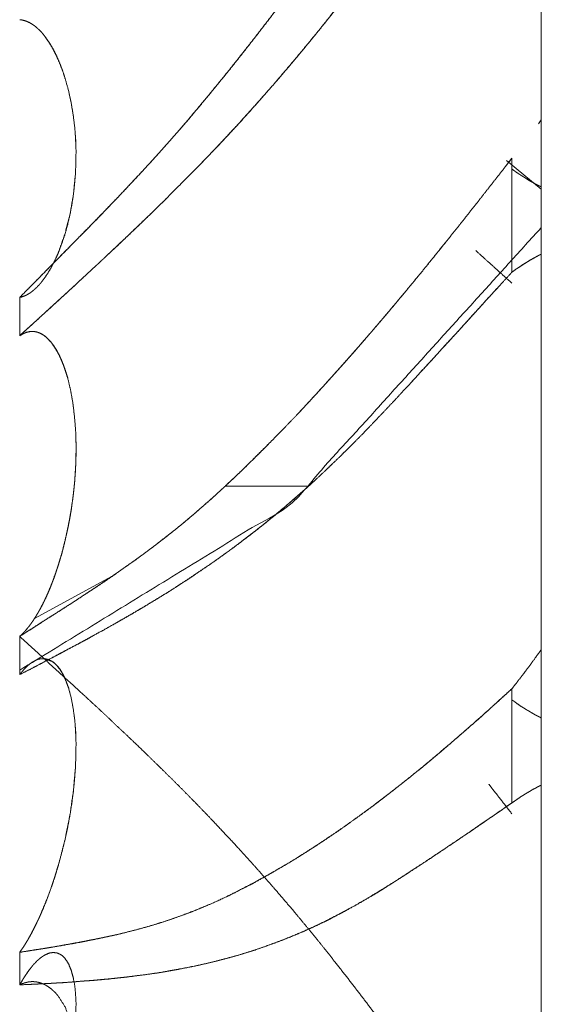
# Model space of a CAD drawing. Units: millimetres. Extents: x 1818 to 9305, y 229 to 6254.
# Drawn here: x 1858 to 1859, y 4016 to 4018 of the extents above; entities that cross this region are included whole.
import ezdxf

# ---------------------------------------------------------------- set-up
doc = ezdxf.new("R2010")
doc.units = ezdxf.units.MM
doc.layers.add('Trimetric', color=7, linetype='Continuous')

msp = doc.modelspace()

# ---------------------------------------------------------------- linework, layer by layer
at = {"layer": 'Trimetric', "color": 41, "linetype": 'Continuous', "lineweight": 18}
msp.add_line((1858.8749, 2197.2209), (1858.8749, 4186.6611), dxfattribs=at)
at = {"layer": 'Trimetric', "color": 122, "linetype": 'Continuous', "lineweight": 18}
for p, q in [((1858.8701, 4017.5366), (1858.8749, 4017.5432)), ((1858.8124, 4017.4622), (1858.8241, 4017.477)), ((1858.8146, 4017.4729), (1858.8749, 4017.4236)), ((1858.3289, 4016.9109), (1858.4695, 4016.9109)), ((1858.4695, 4016.9109), (1858.3289, 4016.9109)), ((1857.999, 4016.6824), (1858.1395, 4016.7588))]:
    msp.add_line(p, q, dxfattribs=at)
for points, knots in [([(1857.9735, 4017.2367), (1857.9861, 4017.2492), (1857.9985, 4017.2618), (1858.0119, 4017.2757), (1858.0254, 4017.2893), (1858.0398, 4017.3038), (1858.0544, 4017.3184), (1858.0698, 4017.3342), (1858.0853, 4017.3498), (1858.1042, 4017.369), (1858.1228, 4017.3885), (1858.1414, 4017.4077), (1858.1693, 4017.4374), (1858.1971, 4017.4672), (1858.2156, 4017.4877), (1858.2341, 4017.5085), (1858.2525, 4017.5294), (1858.2707, 4017.5505), (1858.3064, 4017.5935), (1858.3279, 4017.6197), (1858.3492, 4017.6465), (1858.381, 4017.6868), (1858.4126, 4017.7278), (1858.4519, 4017.7797), (1858.4909, 4017.8323), (1858.5257, 4017.8796), (1858.5601, 4017.9272), (1858.5902, 4017.9696), (1858.6201, 4018.0119), (1858.6674, 4018.0794), (1858.7114, 4018.1429), (1858.7319, 4018.1726), (1858.7522, 4018.2021), (1858.7711, 4018.2295), (1858.7898, 4018.257), (1858.807, 4018.2818), (1858.8241, 4018.3069)], [0, 0, 0.012973, 0.025862, 0.039947, 0.053945, 0.068882, 0.083904, 0.100037, 0.116083, 0.135715, 0.155436, 0.174899, 0.204702, 0.234422, 0.254591, 0.27494, 0.295209, 0.31558, 0.356381, 0.381078, 0.406075, 0.443552, 0.481336, 0.528895, 0.576695, 0.619524, 0.662405, 0.700319, 0.738163, 0.798306, 0.854691, 0.881075, 0.907191, 0.931498, 0.955737, 0.977769, 1, 1]), ([(1858.8241, 4018.3069), (1858.8114, 4018.2884), (1858.7987, 4018.2702), (1858.7861, 4018.2517), (1858.7606, 4018.2146), (1858.7479, 4018.1958), (1858.735, 4018.1773), (1858.7223, 4018.1588), (1858.7104, 4018.1412), (1858.6983, 4018.124), (1858.6859, 4018.1058), (1858.6733, 4018.088), (1858.6603, 4018.0691), (1858.6472, 4018.0506), (1858.6336, 4018.0311), (1858.6201, 4018.0119), (1858.5847, 4017.9616), (1858.5675, 4017.9378), (1858.5503, 4017.9137), (1858.5338, 4017.8909), (1858.5171, 4017.868), (1858.4933, 4017.8353), (1858.4694, 4017.8032), (1858.441, 4017.7652), (1858.4126, 4017.7278), (1858.4021, 4017.7139), (1858.381, 4017.6868), (1858.3704, 4017.6732), (1858.3535, 4017.6517), (1858.3365, 4017.6302), (1858.3214, 4017.6117), (1858.3064, 4017.5935), (1858.2783, 4017.5598), (1858.25, 4017.5264), (1858.2235, 4017.4966), (1858.1971, 4017.4672), (1858.1766, 4017.445), (1858.1561, 4017.4232), (1858.1346, 4017.4007), (1858.1129, 4017.3782), (1858.0906, 4017.3554), (1858.0681, 4017.3326), (1858.0448, 4017.3088), (1857.9975, 4017.2608), (1857.9735, 4017.2367)], [0, 0, 0.016406, 0.032613, 0.048951, 0.081762, 0.098367, 0.114842, 0.131248, 0.146715, 0.162052, 0.178122, 0.194063, 0.210804, 0.227348, 0.244692, 0.261839, 0.306714, 0.328155, 0.349792, 0.370363, 0.391005, 0.420556, 0.449719, 0.484386, 0.518667, 0.531341, 0.556452, 0.569008, 0.588953, 0.608973, 0.626392, 0.643624, 0.675677, 0.707623, 0.736693, 0.765583, 0.78762, 0.809481, 0.83219, 0.854983, 0.878285, 0.901672, 0.925999, 0.975163, 1, 1]), ([(1857.9735, 4017.1705), (1858.0099, 4017.2036), (1858.0653, 4017.2542), (1858.0841, 4017.2717), (1858.099, 4017.2856), (1858.1141, 4017.2995), (1858.1425, 4017.326), (1858.1559, 4017.3389), (1858.1695, 4017.3518), (1858.1949, 4017.3762), (1858.2214, 4017.402), (1858.2477, 4017.4282), (1858.2765, 4017.4573), (1858.3051, 4017.4867), (1858.3282, 4017.5112), (1858.3514, 4017.5363), (1858.3821, 4017.5704), (1858.4129, 4017.6051), (1858.4473, 4017.6455), (1858.4618, 4017.6627), (1858.4762, 4017.6802), (1858.4997, 4017.7093), (1858.5088, 4017.7205), (1858.5177, 4017.7321), (1858.5354, 4017.7546), (1858.5531, 4017.7774), (1858.5701, 4017.7996), (1858.587, 4017.8221), (1858.6036, 4017.8439), (1858.6452, 4017.8998), (1858.6705, 4017.9339), (1858.696, 4017.9686), (1858.7215, 4018.003), (1858.7454, 4018.0351), (1858.7694, 4018.0675), (1858.7967, 4018.1038), (1858.8241, 4018.1406)], [0, 0, 0.038004, 0.095998, 0.115896, 0.131632, 0.147461, 0.177488, 0.191861, 0.206327, 0.233628, 0.262191, 0.290843, 0.322477, 0.354205, 0.380245, 0.406659, 0.442135, 0.477992, 0.518975, 0.536388, 0.553917, 0.582822, 0.594001, 0.605302, 0.62742, 0.649741, 0.671344, 0.693073, 0.714241, 0.76813, 0.800929, 0.834215, 0.867296, 0.898254, 0.929417, 0.964568, 1, 1]), ([(1858.8241, 4018.1406), (1858.8116, 4018.1237), (1858.799, 4018.1072), (1858.7863, 4018.09), (1858.7735, 4018.0731), (1858.7606, 4018.0556), (1858.7476, 4018.038), (1858.7211, 4018.0023), (1858.6867, 4017.956), (1858.6699, 4017.9332), (1858.653, 4017.9107), (1858.6366, 4017.8882), (1858.6201, 4017.8661), (1858.6098, 4017.8522), (1858.5897, 4017.825), (1858.5794, 4017.8115), (1858.5692, 4017.7983), (1858.5589, 4017.7847), (1858.5384, 4017.7582), (1858.5281, 4017.745), (1858.5177, 4017.7321), (1858.5007, 4017.7103), (1858.4835, 4017.6891), (1858.4484, 4017.6468), (1858.4307, 4017.6259), (1858.4129, 4017.6051), (1858.3755, 4017.5628), (1858.3577, 4017.5429), (1858.3396, 4017.5234), (1858.3223, 4017.5049), (1858.3051, 4017.4867), (1858.2865, 4017.4675), (1858.2682, 4017.4487), (1858.2498, 4017.4302), (1858.2315, 4017.412), (1858.2133, 4017.3941), (1858.1949, 4017.3762), (1858.1741, 4017.3561), (1858.1531, 4017.3362), (1858.1347, 4017.3187), (1858.1162, 4017.3015), (1858.0841, 4017.2717), (1858.055, 4017.2449), (1858.0261, 4017.2185), (1857.9998, 4017.1943), (1857.9735, 4017.1705)], [0, 0, 0.016259, 0.032313, 0.048853, 0.065189, 0.08201, 0.098908, 0.133266, 0.17785, 0.199785, 0.221514, 0.243015, 0.264387, 0.277731, 0.303858, 0.316998, 0.329935, 0.343074, 0.368948, 0.381885, 0.394701, 0.416102, 0.437182, 0.479667, 0.500796, 0.522008, 0.565656, 0.586292, 0.606825, 0.626448, 0.645797, 0.666407, 0.686745, 0.7069, 0.726875, 0.746579, 0.766375, 0.788792, 0.811125, 0.830744, 0.850279, 0.884106, 0.914681, 0.944989, 0.972581, 1, 1]), ([(1858.0365, 4017.3051), (1858.0408, 4017.3151), (1858.0464, 4017.3299), (1858.0516, 4017.3452), (1858.0562, 4017.3617), (1858.0602, 4017.3786), (1858.0636, 4017.3958), (1858.0664, 4017.4139), (1858.0684, 4017.4321), (1858.0699, 4017.4507), (1858.0707, 4017.4702), (1858.0709, 4017.4903), (1858.0703, 4017.5095), (1858.0688, 4017.5294), (1858.0661, 4017.5512), (1858.0625, 4017.573), (1858.0582, 4017.5929), (1858.0526, 4017.613), (1858.0479, 4017.6276), (1858.0425, 4017.6418), (1858.0368, 4017.6547), (1858.0306, 4017.6666), (1858.0241, 4017.6775), (1858.0172, 4017.6871), (1858.0145, 4017.6908), (1858.0117, 4017.6941), (1858.0089, 4017.6971), (1858.0061, 4017.6997), (1858.0048, 4017.701), (1858.0018, 4017.7037), (1857.9991, 4017.7057), (1857.9977, 4017.7066), (1857.9963, 4017.7076), (1857.9948, 4017.7086), (1857.9922, 4017.7103), (1857.9897, 4017.7116), (1857.9869, 4017.7129), (1857.9844, 4017.7139), (1857.9816, 4017.7149), (1857.979, 4017.7152), (1857.9763, 4017.7159), (1857.9735, 4017.7162)], [0, 0, 0.02398, 0.059262, 0.094864, 0.132947, 0.171374, 0.210283, 0.251101, 0.29168, 0.332885, 0.376197, 0.420939, 0.463504, 0.507634, 0.556396, 0.605471, 0.650498, 0.696943, 0.730809, 0.764589, 0.795793, 0.825649, 0.853762, 0.880023, 0.889999, 0.899625, 0.908705, 0.917266, 0.921415, 0.930247, 0.937581, 0.941548, 0.945215, 0.949182, 0.956101, 0.962336, 0.969226, 0.97515, 0.981761, 0.987675, 0.993723, 1, 1]), ([(1857.9735, 4017.2367), (1857.9768, 4017.2373), (1857.9785, 4017.238), (1857.98, 4017.2387), (1857.9815, 4017.239), (1857.9844, 4017.2403), (1857.9858, 4017.241), (1857.9872, 4017.242), (1857.9886, 4017.2426), (1857.9897, 4017.2433), (1857.991, 4017.2443), (1857.9922, 4017.2449), (1857.9935, 4017.2459), (1857.9945, 4017.2466), (1857.9968, 4017.2486), (1857.9978, 4017.2492), (1857.9998, 4017.2512), (1858.0008, 4017.2519), (1858.0016, 4017.2529), (1858.0025, 4017.2535), (1858.0033, 4017.2545), (1858.0041, 4017.2552), (1858.0049, 4017.2562), (1858.0056, 4017.2569), (1858.0064, 4017.2575), (1858.0071, 4017.2582), (1858.0076, 4017.2592), (1858.0082, 4017.2598), (1858.0087, 4017.2605), (1858.0099, 4017.2615), (1858.0107, 4017.2625), (1858.0114, 4017.2635), (1858.012, 4017.2641), (1858.0206, 4017.276), (1858.0282, 4017.2886), (1858.0349, 4017.3018), (1858.0408, 4017.3151), (1858.0519, 4017.3468), (1858.0607, 4017.3812), (1858.0664, 4017.4149), (1858.0699, 4017.4507), (1858.0707, 4017.4702), (1858.0709, 4017.4903), (1858.0701, 4017.5095), (1858.0688, 4017.5294), (1858.0661, 4017.5505), (1858.0626, 4017.572), (1858.0582, 4017.5925), (1858.0526, 4017.613), (1858.0483, 4017.6266), (1858.0433, 4017.6395), (1858.0377, 4017.6524), (1858.0316, 4017.665), (1858.0246, 4017.6765), (1858.0172, 4017.6871), (1858.0155, 4017.6894), (1858.0139, 4017.6914), (1858.012, 4017.6937), (1858.0081, 4017.6977), (1858.0061, 4017.6997), (1858.0038, 4017.7017), (1858.0016, 4017.7037), (1857.9991, 4017.7057), (1857.9942, 4017.709), (1857.9915, 4017.7106), (1857.9859, 4017.7133), (1857.98, 4017.7152), (1857.9768, 4017.7159), (1857.9735, 4017.7162)], [0, 0, 0.006165, 0.00942, 0.012397, 0.015184, 0.021138, 0.023841, 0.027111, 0.029814, 0.032251, 0.035274, 0.037711, 0.040733, 0.042913, 0.048486, 0.050666, 0.055795, 0.057975, 0.060336, 0.062271, 0.064632, 0.066567, 0.068928, 0.070638, 0.072573, 0.074283, 0.076311, 0.07802, 0.079532, 0.082318, 0.084679, 0.086859, 0.088569, 0.115414, 0.142265, 0.1693, 0.195817, 0.257282, 0.322161, 0.384723, 0.450319, 0.486018, 0.522895, 0.557989, 0.594341, 0.633331, 0.673134, 0.711493, 0.750356, 0.776358, 0.801618, 0.827336, 0.852886, 0.87756, 0.901208, 0.906408, 0.91113, 0.916511, 0.92677, 0.9319, 0.937473, 0.942821, 0.948627, 0.959525, 0.965228, 0.976586, 0.988056, 0.993925, 1, 1]), ([(1858.8241, 4017.4771), (1858.8139, 4017.4639), (1858.8038, 4017.451), (1858.7936, 4017.4381), (1858.7835, 4017.4252), (1858.7732, 4017.412), (1858.7631, 4017.3991), (1858.7478, 4017.3799), (1858.7325, 4017.3604), (1858.7021, 4017.3227), (1858.6709, 4017.284), (1858.6394, 4017.2459), (1858.6095, 4017.2102), (1858.5796, 4017.1752), (1858.5587, 4017.151), (1858.5379, 4017.1275), (1858.5172, 4017.1044), (1858.4964, 4017.0812), (1858.4554, 4017.0369), (1858.4417, 4017.0227), (1858.4281, 4017.0085), (1858.4102, 4016.9903), (1858.3788, 4016.9589), (1858.3653, 4016.9456), (1858.3441, 4016.9251), (1858.3365, 4016.9182), (1858.3289, 4016.9109)], [0, 0, 0.022226, 0.04397, 0.06585, 0.087594, 0.109819, 0.131563, 0.164212, 0.197068, 0.261406, 0.327458, 0.392968, 0.454852, 0.516064, 0.558413, 0.600101, 0.641315, 0.682675, 0.762857, 0.789103, 0.815197, 0.849048, 0.908053, 0.933209, 0.972343, 0.986022, 1, 1]), ([(1858.8241, 4017.4583), (1858.828, 4017.4556), (1858.8319, 4017.4526), (1858.8357, 4017.4503), (1858.8395, 4017.4477), (1858.8432, 4017.4454), (1858.847, 4017.4431), (1858.8542, 4017.4384), (1858.8577, 4017.4364), (1858.8614, 4017.4345), (1858.8647, 4017.4325), (1858.8681, 4017.4308), (1858.8714, 4017.4292), (1858.8749, 4017.4275)], [0, 0, 0.077921, 0.161354, 0.236238, 0.314159, 0.386682, 0.461566, 0.606611, 0.673877, 0.743572, 0.808438, 0.873125, 0.935313, 1, 1]), ([(1858.8749, 4017.3574), (1858.4412, 4016.8795), (1857.9735, 4016.5931)], [0, 0, 0.540629, 1, 1]), ([(1858.3289, 4016.9109), (1858.3332, 4016.9152), (1858.3375, 4016.9192), (1858.3496, 4016.9304), (1858.3615, 4016.942), (1858.3811, 4016.9612), (1858.4008, 4016.9807), (1858.4281, 4017.0085), (1858.4554, 4017.0369), (1858.4878, 4017.072), (1858.5199, 4017.1074), (1858.5498, 4017.1408), (1858.5796, 4017.1752), (1858.6085, 4017.2089), (1858.6373, 4017.2433), (1858.6641, 4017.2757), (1858.6907, 4017.3084), (1858.7167, 4017.3405)], [0, 0, 0.010497, 0.020599, 0.04908, 0.077748, 0.125191, 0.173035, 0.24026, 0.308304, 0.39073, 0.473191, 0.550623, 0.629152, 0.705884, 0.783302, 0.855897, 0.928751, 1, 1]), ([(1858.7615, 4017.3177), (1858.7898, 4017.2922), (1858.8241, 4017.2612)], [0, 0, 0.450786, 1, 1]), ([(1858.8241, 4017.2803), (1858.828, 4017.283), (1858.8319, 4017.286), (1858.8357, 4017.2883), (1858.8395, 4017.2909), (1858.8432, 4017.2936), (1858.847, 4017.2959), (1858.8506, 4017.2979), (1858.8542, 4017.3002), (1858.8577, 4017.3022), (1858.8614, 4017.3045), (1858.8647, 4017.3061), (1858.8681, 4017.3081), (1858.8714, 4017.3098), (1858.8749, 4017.3114)], [0, 0, 0.077685, 0.160867, 0.235524, 0.313209, 0.388635, 0.463293, 0.532777, 0.60508, 0.672143, 0.744446, 0.806446, 0.873509, 0.935508, 1, 1]), ([(1858.8749, 4017.3114), (1858.8713, 4017.3098), (1858.8678, 4017.3078), (1858.8642, 4017.3058), (1858.8607, 4017.3038), (1858.8534, 4017.2998), (1858.8461, 4017.2952), (1858.8389, 4017.2906), (1858.8351, 4017.2879), (1858.8314, 4017.2856), (1858.8241, 4017.2803)], [0, 0, 0.06703, 0.134117, 0.203626, 0.270713, 0.409732, 0.554391, 0.69905, 0.776764, 0.849094, 1, 1]), ([(1858.4729, 4016.9109), (1858.4799, 4016.9172), (1858.4868, 4016.9238), (1858.5004, 4016.9364), (1858.5071, 4016.9427), (1858.5138, 4016.9493), (1858.527, 4016.9618), (1858.5334, 4016.9685), (1858.5401, 4016.9747), (1858.5463, 4016.981), (1858.5528, 4016.9876), (1858.5654, 4017.0002), (1858.5716, 4017.0068), (1858.5839, 4017.0194), (1858.59, 4017.026), (1858.5961, 4017.0323), (1858.608, 4017.0449), (1858.6199, 4017.0574), (1858.6315, 4017.07), (1858.6373, 4017.0763), (1858.6431, 4017.0822), (1858.6489, 4017.0885), (1858.668, 4017.1097), (1858.6874, 4017.1305), (1858.7084, 4017.1537), (1858.7296, 4017.1765), (1858.7522, 4017.2016), (1858.775, 4017.2268), (1858.7995, 4017.2535), (1858.8241, 4017.2803)], [0, 0, 0.018367, 0.037175, 0.07343, 0.091558, 0.109902, 0.145684, 0.1638, 0.181691, 0.199118, 0.217234, 0.252087, 0.269978, 0.304376, 0.322045, 0.339244, 0.373193, 0.407141, 0.440647, 0.4574, 0.473682, 0.490435, 0.546451, 0.602209, 0.663504, 0.724541, 0.790897, 0.857471, 0.928626, 1, 1]), ([(1858.8241, 4017.2803), (1858.7964, 4017.2499), (1858.7821, 4017.2344), (1858.7681, 4017.2188), (1858.7535, 4017.2029), (1858.7392, 4017.1871), (1858.7243, 4017.1709), (1858.7096, 4017.1547), (1858.6945, 4017.1385), (1858.6795, 4017.1219), (1858.6641, 4017.1054), (1858.6489, 4017.0885)], [0, 0, 0.15856, 0.239638, 0.320288, 0.403164, 0.485612, 0.570286, 0.654531, 0.739638, 0.825681, 0.912586, 1, 1]), ([(1857.9735, 4017.2367), (1857.9752, 4017.237), (1857.9767, 4017.2373), (1857.9781, 4017.238), (1857.9798, 4017.2383), (1857.9813, 4017.239), (1857.9843, 4017.2403), (1857.9858, 4017.241), (1857.9874, 4017.242), (1857.9889, 4017.243), (1857.9904, 4017.2436), (1857.9919, 4017.2446), (1857.9934, 4017.2459), (1857.9948, 4017.2469), (1857.9975, 4017.2489)], [0, 0, 0.061858, 0.117781, 0.177521, 0.239379, 0.299118, 0.418598, 0.478338, 0.549076, 0.614686, 0.674426, 0.740036, 0.813076, 0.878687, 1, 1]), ([(1858.0678, 4016.9109), (1858.0688, 4016.9215), (1858.0694, 4016.9321), (1858.0701, 4016.9427), (1858.0704, 4016.948), (1858.0707, 4016.9585), (1858.0707, 4016.9638), (1858.0709, 4016.9691), (1858.0709, 4016.9794), (1858.0709, 4016.9847), (1858.0706, 4016.9946), (1858.0703, 4017.0045), (1858.0684, 4017.029), (1858.0656, 4017.0528), (1858.0618, 4017.0753), (1858.0567, 4017.0968), (1858.0524, 4017.1107), (1858.0476, 4017.1242), (1858.042, 4017.1368), (1858.0355, 4017.148), (1858.0286, 4017.1583), (1858.0208, 4017.1666), (1858.0193, 4017.1682), (1858.016, 4017.1709), (1858.0142, 4017.1719), (1858.0122, 4017.1732), (1858.0082, 4017.1752), (1858.0061, 4017.1758), (1858.0038, 4017.1768), (1858.0016, 4017.1771), (1857.9991, 4017.1778), (1857.994, 4017.1778), (1857.9915, 4017.1778), (1857.9859, 4017.1765), (1857.9829, 4017.1755), (1857.98, 4017.1742), (1857.9767, 4017.1725), (1857.9735, 4017.1705)], [0, 0, 0.033366, 0.06665, 0.099935, 0.116578, 0.149814, 0.166424, 0.183042, 0.215224, 0.231834, 0.262995, 0.294156, 0.371189, 0.446453, 0.518048, 0.587418, 0.63306, 0.678207, 0.721423, 0.762112, 0.800983, 0.836602, 0.843586, 0.85688, 0.863384, 0.87087, 0.884798, 0.891858, 0.899764, 0.906591, 0.914649, 0.93074, 0.938526, 0.956656, 0.966505, 0.976729, 0.988336, 1, 1]), ([(1858.0678, 4016.9109), (1858.0683, 4016.9162), (1858.0688, 4016.9218), (1858.0691, 4016.9271), (1858.0696, 4016.9324), (1858.0698, 4016.9377), (1858.0701, 4016.9427), (1858.0704, 4016.948), (1858.0707, 4016.9585), (1858.0709, 4016.9635), (1858.0709, 4016.9741), (1858.0709, 4016.9843), (1858.0706, 4016.9943), (1858.0704, 4016.9995), (1858.0703, 4017.0045), (1858.0684, 4017.0293), (1858.0656, 4017.0535), (1858.0617, 4017.0753), (1858.0567, 4017.0968), (1858.0534, 4017.1077), (1858.0497, 4017.1183), (1858.0459, 4017.1279), (1858.0418, 4017.1371), (1858.037, 4017.1461), (1858.0319, 4017.154), (1858.0264, 4017.1609), (1858.0208, 4017.1666), (1858.015, 4017.1715), (1858.0091, 4017.1748), (1858.0074, 4017.1755), (1858.0059, 4017.1762), (1858.0044, 4017.1765), (1858.0028, 4017.1771), (1858.0013, 4017.1775), (1857.9998, 4017.1775), (1857.9983, 4017.1778), (1857.9968, 4017.1778), (1857.991, 4017.1778), (1857.9882, 4017.1771), (1857.9853, 4017.1765), (1857.9824, 4017.1752), (1857.9795, 4017.1738), (1857.9735, 4017.1705)], [0, 0, 0.01668, 0.034393, 0.051033, 0.067713, 0.084328, 0.099931, 0.116571, 0.149801, 0.165379, 0.198593, 0.230769, 0.261925, 0.27854, 0.294117, 0.372172, 0.448453, 0.51808, 0.58732, 0.62311, 0.658231, 0.690612, 0.722439, 0.754249, 0.783903, 0.811623, 0.836576, 0.8605, 0.881872, 0.887462, 0.892573, 0.897358, 0.902947, 0.907732, 0.912402, 0.917187, 0.921858, 0.940022, 0.949085, 0.958654, 0.968405, 0.978628, 1, 1]), ([(1857.9735, 4016.5855), (1857.9894, 4016.5934), (1858.0051, 4016.6017), (1858.0365, 4016.6182), (1858.0471, 4016.6238), (1858.0575, 4016.6295), (1858.0787, 4016.6407), (1858.0893, 4016.6463), (1858.0999, 4016.6523), (1858.1223, 4016.6645), (1858.1447, 4016.6771), (1858.1658, 4016.6893), (1858.1868, 4016.7016), (1858.2067, 4016.7135), (1858.2264, 4016.7257), (1858.255, 4016.7439), (1858.2834, 4016.7627), (1858.3175, 4016.7862), (1858.3514, 4016.811), (1858.3782, 4016.8315), (1858.3954, 4016.8451), (1858.4126, 4016.859), (1858.44, 4016.8821), (1858.4501, 4016.8907), (1858.46, 4016.8997), (1858.4729, 4016.9109)], [0, 0, 0.029681, 0.059368, 0.118743, 0.138783, 0.15858, 0.198661, 0.218702, 0.239008, 0.281824, 0.324665, 0.365551, 0.406198, 0.444897, 0.483648, 0.540341, 0.597403, 0.666592, 0.736837, 0.793253, 0.829877, 0.866845, 0.926896, 0.949062, 0.971384, 1, 1]), ([(1857.9735, 4016.6516), (1857.9752, 4016.6529), (1857.9768, 4016.6546), (1857.9785, 4016.6559), (1857.9815, 4016.6592), (1857.9844, 4016.6625), (1857.9871, 4016.6658), (1857.9884, 4016.6672), (1857.9897, 4016.6688), (1857.992, 4016.6721), (1857.9934, 4016.6738), (1857.9943, 4016.6751), (1857.9955, 4016.6768), (1857.9965, 4016.6784), (1857.9975, 4016.6797), (1857.9983, 4016.6811), (1857.9993, 4016.6827), (1858.001, 4016.6854), (1858.0018, 4016.6867), (1858.0026, 4016.6877), (1858.0039, 4016.6903), (1858.0053, 4016.6923), (1858.0063, 4016.6943), (1858.0068, 4016.6949), (1858.0072, 4016.6959), (1858.0081, 4016.6973), (1858.0087, 4016.6983), (1858.0092, 4016.6992), (1858.0125, 4016.7055), (1858.0157, 4016.7118), (1858.0187, 4016.7181), (1858.0216, 4016.7247), (1858.0244, 4016.731), (1858.0271, 4016.7376), (1858.0296, 4016.7439), (1858.0321, 4016.7505), (1858.0344, 4016.7568), (1858.0365, 4016.7631), (1858.04, 4016.7737), (1858.0431, 4016.7839), (1858.0463, 4016.7945), (1858.0491, 4016.8054), (1858.0517, 4016.816), (1858.0542, 4016.8269), (1858.0565, 4016.8375), (1858.0587, 4016.8484), (1858.0607, 4016.859), (1858.0625, 4016.8696), (1858.064, 4016.8802), (1858.0655, 4016.8904), (1858.0678, 4016.9109)], [0, 0, 0.00754, 0.015867, 0.023408, 0.039251, 0.055094, 0.070175, 0.076837, 0.084377, 0.098752, 0.106293, 0.112181, 0.119368, 0.126235, 0.132123, 0.137678, 0.144544, 0.155654, 0.161209, 0.165807, 0.17634, 0.184832, 0.192732, 0.195676, 0.199626, 0.205181, 0.209427, 0.213377, 0.238661, 0.263677, 0.288435, 0.314262, 0.338774, 0.364141, 0.388195, 0.413349, 0.437194, 0.460842, 0.500503, 0.538685, 0.577994, 0.618124, 0.656968, 0.69682, 0.735395, 0.775003, 0.813344, 0.85158, 0.889635, 0.926524, 1, 1]), ([(1858.3289, 4016.9109), (1858.315, 4016.8983), (1858.3084, 4016.8921), (1858.3016, 4016.8861), (1858.2887, 4016.8749), (1858.2826, 4016.8696), (1858.2763, 4016.8639), (1858.2644, 4016.854), (1858.2588, 4016.8491), (1858.253, 4016.8444), (1858.2475, 4016.8401), (1858.2421, 4016.8355), (1858.2204, 4016.8186), (1858.1986, 4016.8018), (1858.1759, 4016.7852), (1858.1529, 4016.769), (1858.1319, 4016.7541), (1858.1108, 4016.7399), (1858.0886, 4016.7254), (1858.0666, 4016.7108), (1858.0438, 4016.6963), (1858.0208, 4016.6817), (1857.9972, 4016.6665), (1857.9735, 4016.6516)], [0, 0, 0.042507, 0.06321, 0.083684, 0.122513, 0.14087, 0.160003, 0.195172, 0.212186, 0.229005, 0.24477, 0.26101, 0.32331, 0.385907, 0.449553, 0.513372, 0.57178, 0.629646, 0.689801, 0.749644, 0.81106, 0.872792, 0.936598, 1, 1]), ([(1857.9735, 4016.6516), (1857.9752, 4016.6529), (1857.9767, 4016.6543), (1857.9781, 4016.6559), (1857.9798, 4016.6572), (1857.9828, 4016.6605), (1857.9858, 4016.6639), (1857.9872, 4016.6658), (1857.9887, 4016.6675), (1857.9917, 4016.6715), (1857.9932, 4016.6734), (1857.9947, 4016.6758), (1857.9962, 4016.6777), (1857.9977, 4016.6801), (1857.9991, 4016.682), (1858.0006, 4016.6844), (1858.002, 4016.6867), (1858.0034, 4016.6893), (1858.0049, 4016.6916), (1858.0063, 4016.6943), (1858.0077, 4016.6966), (1858.0092, 4016.6992), (1858.0167, 4016.7138), (1858.0236, 4016.729), (1858.0302, 4016.7459), (1858.0365, 4016.7631), (1858.0421, 4016.7803), (1858.0473, 4016.7981), (1858.0519, 4016.8163), (1858.056, 4016.8348), (1858.058, 4016.8444), (1858.0598, 4016.8537), (1858.0615, 4016.8633), (1858.063, 4016.8725), (1858.0656, 4016.8917), (1858.0668, 4016.9013), (1858.0678, 4016.9109)], [0, 0, 0.007541, 0.014631, 0.022553, 0.030093, 0.045936, 0.06178, 0.070612, 0.078534, 0.096198, 0.105031, 0.11483, 0.123663, 0.133463, 0.142295, 0.152095, 0.161589, 0.172398, 0.182198, 0.192731, 0.202531, 0.21334, 0.271538, 0.331087, 0.395599, 0.460796, 0.525222, 0.591382, 0.658217, 0.725787, 0.760662, 0.794266, 0.828921, 0.862318, 0.931267, 0.965666, 1, 1]), ([(1858.4729, 4016.9109), (1858.4658, 4016.9046), (1858.4589, 4016.8987), (1858.4517, 4016.8924), (1858.4445, 4016.8861), (1858.4299, 4016.8735), (1858.4223, 4016.8673), (1858.4149, 4016.861), (1858.4071, 4016.8547), (1858.3995, 4016.8484), (1858.3916, 4016.8421), (1858.3838, 4016.8358), (1858.3757, 4016.8296), (1858.3677, 4016.8236), (1858.3595, 4016.8173), (1858.3514, 4016.811), (1858.3256, 4016.7922), (1858.2998, 4016.774), (1858.2631, 4016.7492), (1858.2264, 4016.7257), (1858.2011, 4016.7102), (1858.1756, 4016.6949), (1858.1544, 4016.6827), (1858.1334, 4016.6708), (1858.1166, 4016.6612), (1858.0999, 4016.6523), (1858.0772, 4016.6397), (1858.0545, 4016.6278), (1858.0334, 4016.6166), (1858.0124, 4016.6056), (1857.993, 4016.5954), (1857.9735, 4016.5855)], [0, 0, 0.015869, 0.031166, 0.047035, 0.063112, 0.095267, 0.111767, 0.128054, 0.144768, 0.161268, 0.178198, 0.194911, 0.212059, 0.228651, 0.246018, 0.263165, 0.316596, 0.369382, 0.443474, 0.516349, 0.566007, 0.615614, 0.6565, 0.696872, 0.72932, 0.760991, 0.804316, 0.847115, 0.887196, 0.926776, 0.963393, 1, 1]), ([(1857.9735, 4016.6516), (1857.9874, 4016.6602), (1858.0013, 4016.6691), (1858.0162, 4016.6787), (1858.0311, 4016.688), (1858.0631, 4016.7085), (1858.1022, 4016.7343), (1858.1276, 4016.7512), (1858.1806, 4016.7885), (1858.208, 4016.809), (1858.2421, 4016.8355), (1858.2555, 4016.8464), (1858.2687, 4016.8577), (1858.2832, 4016.8699), (1858.2976, 4016.8828), (1858.3133, 4016.8967), (1858.3289, 4016.9109)], [0, 0, 0.037072, 0.074544, 0.114722, 0.154498, 0.240897, 0.347055, 0.416369, 0.563377, 0.641128, 0.739007, 0.778215, 0.817614, 0.86076, 0.904606, 0.952191, 1, 1]), ([(1857.9735, 4016.6516), (1858.0099, 4016.6182), (1858.0464, 4016.5848), (1858.0841, 4016.5504), (1858.099, 4016.5365), (1858.1141, 4016.5226), (1858.1283, 4016.5094), (1858.1425, 4016.4958), (1858.1559, 4016.4833), (1858.1695, 4016.4704), (1858.1949, 4016.4459), (1858.2214, 4016.4201), (1858.2477, 4016.394), (1858.2765, 4016.3649), (1858.3051, 4016.3354), (1858.3514, 4016.2858), (1858.3821, 4016.2518), (1858.4129, 4016.217), (1858.4473, 4016.1767), (1858.4618, 4016.1592), (1858.4762, 4016.142), (1858.4997, 4016.1129), (1858.5088, 4016.1016), (1858.5177, 4016.09), (1858.5354, 4016.0676), (1858.5531, 4016.0447), (1858.5701, 4016.0226), (1858.587, 4016.0001), (1858.6036, 4015.9783), (1858.6201, 4015.9561), (1858.6452, 4015.922), (1858.6705, 4015.888), (1858.7215, 4015.8192), (1858.7454, 4015.7868), (1858.7694, 4015.7547), (1858.7967, 4015.718), (1858.8241, 4015.6816)], [0, 0, 0.038176, 0.076447, 0.115895, 0.131631, 0.147461, 0.162474, 0.177663, 0.19186, 0.206326, 0.233627, 0.262191, 0.290842, 0.322477, 0.354204, 0.406658, 0.442134, 0.477991, 0.518974, 0.536584, 0.553915, 0.582821, 0.594, 0.6053, 0.627419, 0.649739, 0.671343, 0.693072, 0.71424, 0.735611, 0.768334, 0.801134, 0.867295, 0.898459, 0.929417, 0.964772, 1, 1]), ([(1858.8241, 4016.561), (1858.8293, 4016.5676), (1858.8395, 4016.5808), (1858.8447, 4016.5875), (1858.8498, 4016.5944), (1858.8549, 4016.601), (1858.8648, 4016.6149), (1858.87, 4016.6219), (1858.8749, 4016.6288)], [0, 0, 0.098787, 0.296361, 0.395148, 0.49705, 0.595837, 0.797345, 0.899246, 1, 1]), ([(1857.9735, 4016.1059), (1857.9768, 4016.1105), (1857.9785, 4016.1129), (1857.9815, 4016.1175), (1857.9844, 4016.1221), (1857.9858, 4016.1248), (1857.9872, 4016.1268), (1857.9886, 4016.1291), (1857.9897, 4016.1314), (1857.991, 4016.1337), (1857.9922, 4016.136), (1857.9935, 4016.138), (1857.9945, 4016.1403), (1857.9968, 4016.1443), (1857.9978, 4016.1466), (1857.9988, 4016.1482), (1858.0008, 4016.1522), (1858.0016, 4016.1542), (1858.0033, 4016.1575), (1858.0049, 4016.1608), (1858.0056, 4016.1625), (1858.0064, 4016.1638), (1858.0071, 4016.1654), (1858.0076, 4016.1668), (1858.0087, 4016.1691), (1858.0099, 4016.1714), (1858.0102, 4016.1724), (1858.0107, 4016.1734), (1858.0114, 4016.1754), (1858.012, 4016.1767), (1858.0163, 4016.1869), (1858.0206, 4016.1975), (1858.0282, 4016.218), (1858.0316, 4016.2283), (1858.0349, 4016.2382), (1858.0378, 4016.2481), (1858.0408, 4016.2577), (1858.0519, 4016.301), (1858.0607, 4016.345), (1858.0664, 4016.3854), (1858.0699, 4016.4257), (1858.0707, 4016.4469), (1858.0709, 4016.4677), (1858.0701, 4016.4872), (1858.0688, 4016.5064), (1858.0661, 4016.5259), (1858.0626, 4016.5448), (1858.0582, 4016.5617), (1858.0526, 4016.5769), (1858.0483, 4016.5861), (1858.0433, 4016.5941), (1858.0377, 4016.6013), (1858.0316, 4016.607), (1858.0246, 4016.6109), (1858.0172, 4016.6129), (1858.0155, 4016.6129), (1858.012, 4016.6129), (1858.0101, 4016.6129), (1858.0081, 4016.6123), (1858.0061, 4016.6119), (1858.0038, 4016.6113), (1858.0016, 4016.6103), (1857.9967, 4016.6076), (1857.9942, 4016.606), (1857.9915, 4016.6043), (1857.9887, 4016.602), (1857.9859, 4016.5994), (1857.9829, 4016.5964), (1857.98, 4016.5931), (1857.9768, 4016.5894), (1857.9735, 4016.5855)], [0, 0, 0.009521, 0.014281, 0.023491, 0.032701, 0.03765, 0.041801, 0.046262, 0.050593, 0.055054, 0.059385, 0.063375, 0.06759, 0.075277, 0.079492, 0.082719, 0.090143, 0.09374, 0.099927, 0.106113, 0.109093, 0.111704, 0.114684, 0.117048, 0.121379, 0.125709, 0.127459, 0.129315, 0.132815, 0.13529, 0.153892, 0.173005, 0.209599, 0.227624, 0.245123, 0.262455, 0.279258, 0.354082, 0.429128, 0.49733, 0.565091, 0.600534, 0.635397, 0.668075, 0.700247, 0.733195, 0.765268, 0.794462, 0.8216, 0.838683, 0.854344, 0.869729, 0.883633, 0.897017, 0.909903, 0.91267, 0.91848, 0.9218, 0.9253, 0.928666, 0.932695, 0.936656, 0.946064, 0.951052, 0.956272, 0.962366, 0.968825, 0.975868, 0.983313, 0.991356, 1, 1]), ([(1857.9735, 4016.1059), (1857.9752, 4016.1082), (1857.9767, 4016.1102), (1857.9781, 4016.1125), (1857.9798, 4016.1148), (1857.9828, 4016.1195), (1857.9843, 4016.1221), (1857.9858, 4016.1244), (1857.9874, 4016.1271), (1857.9904, 4016.1324), (1857.9934, 4016.1377), (1857.9948, 4016.1403), (1857.9962, 4016.1433), (1857.9977, 4016.1459), (1858.0006, 4016.1519), (1858.0021, 4016.1549), (1858.0034, 4016.1578), (1858.0064, 4016.1638), (1858.0079, 4016.1671), (1858.0092, 4016.1701), (1858.0107, 4016.1734), (1858.012, 4016.1767), (1858.02, 4016.1959), (1858.0273, 4016.2157), (1858.0344, 4016.2366), (1858.0408, 4016.2577), (1858.0464, 4016.2782), (1858.0516, 4016.2991), (1858.0562, 4016.3202), (1858.0602, 4016.3414), (1858.0636, 4016.3629), (1858.0664, 4016.3841), (1858.0684, 4016.4049), (1858.0699, 4016.4257), (1858.0707, 4016.4469), (1858.0709, 4016.4677), (1858.0703, 4016.4872), (1858.0688, 4016.5064), (1858.0661, 4016.5263), (1858.0625, 4016.5455), (1858.0582, 4016.562), (1858.0526, 4016.5769), (1858.0479, 4016.5868), (1858.0425, 4016.5957), (1858.0368, 4016.6023), (1858.0306, 4016.6076), (1858.0172, 4016.6129)], [0, 0, 0.005233, 0.009795, 0.014856, 0.020089, 0.030213, 0.035796, 0.040858, 0.046596, 0.057762, 0.068929, 0.074512, 0.080503, 0.086086, 0.098327, 0.104448, 0.110439, 0.12268, 0.12935, 0.135341, 0.142011, 0.148562, 0.186743, 0.225615, 0.266107, 0.306803, 0.345908, 0.385371, 0.425221, 0.464829, 0.504879, 0.54415, 0.582645, 0.621064, 0.660023, 0.698345, 0.734253, 0.769639, 0.806458, 0.842367, 0.873792, 0.903052, 0.923189, 0.942437, 0.958403, 0.973512, 1, 1]), ([(1857.997, 4016.608), (1857.9948, 4016.6066), (1857.9922, 4016.6047), (1857.9897, 4016.6027), (1857.9869, 4016.6004), (1857.9844, 4016.5977), (1857.9816, 4016.5951), (1857.979, 4016.5921), (1857.9763, 4016.5888), (1857.9735, 4016.5855)], [0, 0, 0.077203, 0.178357, 0.275512, 0.386897, 0.497821, 0.615895, 0.7377, 0.867241, 1, 1]), ([(1858.8241, 4016.561), (1858.7987, 4016.5378), (1858.7861, 4016.5266), (1858.7734, 4016.515), (1858.7479, 4016.4925), (1858.735, 4016.4813), (1858.7223, 4016.4704), (1858.7104, 4016.4601), (1858.6983, 4016.4499), (1858.6859, 4016.4396), (1858.6733, 4016.429), (1858.6472, 4016.4079), (1858.6336, 4016.397), (1858.6201, 4016.3864), (1858.5847, 4016.3593), (1858.5503, 4016.3341), (1858.5338, 4016.3225), (1858.5171, 4016.311), (1858.4933, 4016.2948), (1858.4694, 4016.2795), (1858.441, 4016.2617), (1858.4126, 4016.2452), (1858.4021, 4016.2392), (1858.381, 4016.2273), (1858.3704, 4016.2217), (1858.3535, 4016.2131), (1858.3365, 4016.2045), (1858.3064, 4016.1906), (1858.2783, 4016.179), (1858.25, 4016.1681), (1858.2235, 4016.1592), (1858.1971, 4016.1509), (1858.1766, 4016.1453), (1858.1561, 4016.14), (1858.1346, 4016.135), (1858.1129, 4016.1304), (1858.0906, 4016.1258), (1858.0681, 4016.1218), (1858.0448, 4016.1175), (1858.0216, 4016.1135), (1857.9975, 4016.1096), (1857.9735, 4016.1059)], [0, 0, 0.03498, 0.05212, 0.069611, 0.104142, 0.121534, 0.138579, 0.154549, 0.170646, 0.187001, 0.203701, 0.237877, 0.255569, 0.273052, 0.318367, 0.361666, 0.382182, 0.402836, 0.432111, 0.460832, 0.494967, 0.528406, 0.540602, 0.565285, 0.577465, 0.596708, 0.616101, 0.649791, 0.680691, 0.711498, 0.73988, 0.768054, 0.789664, 0.811188, 0.833612, 0.856127, 0.8793, 0.902511, 0.926609, 0.950482, 0.97535, 1, 1]), ([(1857.9735, 4016.1059), (1857.9861, 4016.1079), (1857.9985, 4016.1099), (1858.0119, 4016.1119), (1858.0254, 4016.1142), (1858.0398, 4016.1165), (1858.0544, 4016.1191), (1858.0698, 4016.1218), (1858.0853, 4016.1248), (1858.0947, 4016.1268), (1858.1042, 4016.1284), (1858.1228, 4016.1324), (1858.1414, 4016.1363), (1858.1693, 4016.1433), (1858.1971, 4016.1509), (1858.2156, 4016.1565), (1858.2341, 4016.1625), (1858.2525, 4016.1691), (1858.2707, 4016.1757), (1858.2885, 4016.183), (1858.3064, 4016.1906), (1858.3279, 4016.2005), (1858.3492, 4016.2111), (1858.381, 4016.2276), (1858.4126, 4016.2452), (1858.4519, 4016.2683), (1858.4909, 4016.2934), (1858.5257, 4016.3166), (1858.5601, 4016.3411), (1858.5902, 4016.3632), (1858.6201, 4016.3864), (1858.6437, 4016.4049), (1858.6674, 4016.4241), (1858.6894, 4016.4423), (1858.7114, 4016.4611), (1858.7319, 4016.4786), (1858.7711, 4016.513), (1858.7898, 4016.5299), (1858.8241, 4016.561)], [0, 0, 0.012932, 0.025697, 0.03946, 0.053441, 0.068251, 0.083284, 0.099144, 0.115229, 0.12502, 0.134746, 0.154161, 0.173413, 0.202681, 0.231956, 0.251628, 0.2714, 0.29123, 0.310903, 0.330503, 0.350232, 0.374296, 0.398499, 0.434883, 0.471597, 0.518005, 0.565185, 0.607604, 0.650509, 0.688494, 0.726953, 0.757481, 0.788429, 0.817437, 0.846878, 0.874295, 0.927293, 0.952878, 1, 1]), ([(1858.8241, 4016.5418), (1858.828, 4016.5392), (1858.8319, 4016.5362), (1858.8395, 4016.5309), (1858.8432, 4016.5286), (1858.847, 4016.5263), (1858.8506, 4016.524), (1858.8542, 4016.522), (1858.8577, 4016.5197), (1858.8614, 4016.5177), (1858.8647, 4016.5157), (1858.8681, 4016.514), (1858.8714, 4016.5124), (1858.8749, 4016.5104)], [0, 0, 0.077478, 0.160438, 0.315394, 0.387505, 0.461963, 0.534074, 0.603372, 0.673166, 0.742464, 0.806962, 0.871282, 0.933116, 1, 1]), ([(1858.784, 4016.3963), (1858.7898, 4016.389), (1858.807, 4016.3669), (1858.8241, 4016.345)], [0, 0, 0.142736, 0.573368, 1, 1]), ([(1858.8241, 4016.3639), (1858.828, 4016.3665), (1858.8319, 4016.3692), (1858.8395, 4016.3745), (1858.8432, 4016.3768), (1858.847, 4016.3791), (1858.8506, 4016.3814), (1858.8542, 4016.3834), (1858.8577, 4016.3857), (1858.8614, 4016.3877), (1858.8647, 4016.3893), (1858.8681, 4016.3913), (1858.8714, 4016.393), (1858.8749, 4016.3946)], [0, 0, 0.077935, 0.158169, 0.314038, 0.386574, 0.461471, 0.534007, 0.603714, 0.673919, 0.743626, 0.805824, 0.873103, 0.935301, 1, 1]), ([(1858.8241, 4016.3639), (1858.799, 4016.3467), (1858.7863, 4016.3378), (1858.7735, 4016.3292), (1858.7606, 4016.3202), (1858.7476, 4016.3113), (1858.7211, 4016.2934), (1858.7039, 4016.2819), (1858.6867, 4016.2706), (1858.6699, 4016.2594), (1858.653, 4016.2485), (1858.6366, 4016.2375), (1858.6201, 4016.227), (1858.6098, 4016.2207), (1858.5997, 4016.2141), (1858.5897, 4016.2081), (1858.5794, 4016.2018), (1858.5589, 4016.1899), (1858.5384, 4016.1787), (1858.5281, 4016.1731), (1858.5177, 4016.1678), (1858.5007, 4016.1592), (1858.4835, 4016.1509), (1858.466, 4016.143), (1858.4484, 4016.1353), (1858.4307, 4016.1281), (1858.4129, 4016.1215), (1858.3942, 4016.1148), (1858.3755, 4016.1086), (1858.3577, 4016.1029), (1858.3396, 4016.0976), (1858.3223, 4016.093), (1858.3051, 4016.0887), (1858.2865, 4016.0844), (1858.2498, 4016.0771), (1858.2315, 4016.0738), (1858.2133, 4016.0705), (1858.1949, 4016.0679), (1858.1531, 4016.0626), (1858.1347, 4016.0606), (1858.1162, 4016.059), (1858.1002, 4016.0573), (1858.0841, 4016.0563), (1858.055, 4016.054), (1858.0261, 4016.0523), (1857.9735, 4016.0497)], [0, 0, 0.032894, 0.049692, 0.066287, 0.08323, 0.100321, 0.134799, 0.15719, 0.179383, 0.201277, 0.222976, 0.244227, 0.265432, 0.27842, 0.291449, 0.304099, 0.317087, 0.342697, 0.367955, 0.380585, 0.393205, 0.413813, 0.434423, 0.455205, 0.475843, 0.496507, 0.517077, 0.538486, 0.559779, 0.580001, 0.600291, 0.6197, 0.638846, 0.659382, 0.699803, 0.719948, 0.739916, 0.759946, 0.805493, 0.825434, 0.845517, 0.862934, 0.880291, 0.911825, 0.943132, 1, 1]), ([(1857.9735, 4016.0497), (1858.0099, 4016.0513), (1858.0464, 4016.0533), (1858.0653, 4016.0547), (1858.0841, 4016.0563), (1858.099, 4016.0573), (1858.1141, 4016.0586), (1858.1283, 4016.0599), (1858.1425, 4016.0616), (1858.1559, 4016.0629), (1858.1695, 4016.0646), (1858.1949, 4016.0679), (1858.2214, 4016.0718), (1858.2477, 4016.0765), (1858.2765, 4016.0821), (1858.3051, 4016.0887), (1858.3282, 4016.0947), (1858.3514, 4016.101), (1858.3821, 4016.1105), (1858.4129, 4016.1215), (1858.4301, 4016.1281), (1858.4473, 4016.135), (1858.4618, 4016.141), (1858.4762, 4016.1476), (1858.488, 4016.1529), (1858.4997, 4016.1585), (1858.5088, 4016.1631), (1858.5177, 4016.1678), (1858.5354, 4016.177), (1858.5531, 4016.1869), (1858.5701, 4016.1965), (1858.587, 4016.2068), (1858.6036, 4016.2167), (1858.6201, 4016.227), (1858.6452, 4016.2432), (1858.6705, 4016.2597), (1858.696, 4016.2766), (1858.7215, 4016.2938), (1858.7694, 4016.3262), (1858.7967, 4016.345), (1858.8241, 4016.3639)], [0, 0, 0.039334, 0.078863, 0.099274, 0.119713, 0.135823, 0.152139, 0.167565, 0.183029, 0.197566, 0.21232, 0.240056, 0.268953, 0.297788, 0.329453, 0.361167, 0.386985, 0.412894, 0.447692, 0.482942, 0.502843, 0.522876, 0.539857, 0.55696, 0.570869, 0.584929, 0.595952, 0.606816, 0.628386, 0.650296, 0.671408, 0.692727, 0.713556, 0.734571, 0.766872, 0.799518, 0.832509, 0.865698, 0.928214, 0.964033, 1, 1]), ([(1857.9735, 4015.6829), (1857.9752, 4015.6856), (1857.9768, 4015.6885), (1857.9785, 4015.6912), (1857.98, 4015.6942), (1857.9829, 4015.6994), (1857.9844, 4015.7021), (1857.9858, 4015.7047), (1857.9872, 4015.7074), (1857.9886, 4015.71), (1857.9897, 4015.7127), (1857.991, 4015.715), (1857.9922, 4015.7176), (1857.9935, 4015.72), (1857.9945, 4015.7223), (1857.9957, 4015.7246), (1857.9968, 4015.7266), (1857.9978, 4015.7289), (1857.9988, 4015.7309), (1857.9998, 4015.7332), (1858.0008, 4015.7352), (1858.0016, 4015.7372), (1858.0025, 4015.7388), (1858.0033, 4015.7408), (1858.0049, 4015.7441), (1858.0056, 4015.7458), (1858.0071, 4015.7487), (1858.0076, 4015.7501), (1858.0082, 4015.7514), (1858.0087, 4015.7527), (1858.0099, 4015.755), (1858.0102, 4015.756), (1858.0107, 4015.757), (1858.0114, 4015.759), (1858.012, 4015.7603), (1858.0163, 4015.7709), (1858.0206, 4015.7811), (1858.0244, 4015.7914), (1858.0282, 4015.8013), (1858.0349, 4015.8205), (1858.0378, 4015.8298), (1858.0408, 4015.8387), (1858.0519, 4015.8784), (1858.0607, 4015.9171), (1858.0664, 4015.9515), (1858.0699, 4015.9849), (1858.0707, 4016.0017), (1858.0709, 4016.0183), (1858.0701, 4016.0335), (1858.0688, 4016.0477), (1858.0661, 4016.0619), (1858.0626, 4016.0748), (1858.0582, 4016.0854), (1858.0526, 4016.0943), (1858.0483, 4016.0993), (1858.0433, 4016.1026), (1858.0377, 4016.1049), (1858.0316, 4016.1056), (1858.0246, 4016.1046), (1858.0172, 4016.1013), (1858.0139, 4016.0993), (1858.012, 4016.098), (1858.0101, 4016.0967), (1858.0061, 4016.0933), (1858.0038, 4016.0914), (1858.0016, 4016.089), (1857.9967, 4016.0838), (1857.9942, 4016.0808), (1857.9915, 4016.0775), (1857.9859, 4016.0695), (1857.9829, 4016.0652), (1857.98, 4016.0606), (1857.9768, 4016.0553), (1857.9735, 4016.0497)], [0, 0, 0.005772, 0.012071, 0.017843, 0.023999, 0.035231, 0.040847, 0.046319, 0.051935, 0.057407, 0.06275, 0.067682, 0.073025, 0.077957, 0.082617, 0.087405, 0.091655, 0.096315, 0.100419, 0.105078, 0.109183, 0.113159, 0.11658, 0.120556, 0.127397, 0.130692, 0.136848, 0.139462, 0.142198, 0.144812, 0.1496, 0.151535, 0.153587, 0.157456, 0.160192, 0.181325, 0.201891, 0.222121, 0.241778, 0.279314, 0.297308, 0.314721, 0.390947, 0.464344, 0.528868, 0.590995, 0.622235, 0.652828, 0.681013, 0.707435, 0.734195, 0.758906, 0.780155, 0.799676, 0.811821, 0.82285, 0.834099, 0.845483, 0.858462, 0.873526, 0.880661, 0.884822, 0.889234, 0.898791, 0.904432, 0.910276, 0.923695, 0.930862, 0.938697, 0.956692, 0.966366, 0.976548, 0.987933, 1, 1]), ([(1857.9937, 4016.0801), (1857.9897, 4016.0748), (1857.9869, 4016.0712), (1857.9844, 4016.0672), (1857.9816, 4016.0633), (1857.979, 4016.059), (1857.9763, 4016.0543), (1857.9735, 4016.0497)], [0, 0, 0.180954, 0.306731, 0.434765, 0.567816, 0.705923, 0.851813, 1, 1]), ([(1857.9735, 4016.05), (1857.9768, 4016.0513), (1857.9785, 4016.052), (1857.98, 4016.0523), (1857.9815, 4016.053), (1857.9844, 4016.0537), (1857.9858, 4016.054), (1857.9872, 4016.0543), (1857.9886, 4016.0547), (1857.9897, 4016.055), (1857.9922, 4016.055), (1857.9935, 4016.0553), (1857.9957, 4016.0553), (1857.9978, 4016.0553), (1857.9988, 4016.055), (1858.0008, 4016.055), (1858.0016, 4016.0547), (1858.0033, 4016.0547), (1858.0041, 4016.0543), (1858.0049, 4016.0543), (1858.0064, 4016.054), (1858.0087, 4016.0533), (1858.0099, 4016.053), (1858.0107, 4016.0527), (1858.0117, 4016.0523), (1858.0163, 4016.0504), (1858.0206, 4016.048), (1858.0282, 4016.0427), (1858.0316, 4016.0394), (1858.0349, 4016.0365), (1858.0378, 4016.0332), (1858.0408, 4016.0295), (1858.0519, 4016.0117), (1858.0607, 4015.9905), (1858.0664, 4015.968), (1858.0699, 4015.9432), (1858.0707, 4015.929), (1858.0709, 4015.9144), (1858.0701, 4015.8995), (1858.0688, 4015.884), (1858.0661, 4015.8668), (1858.0626, 4015.8489), (1858.0582, 4015.8314), (1858.0526, 4015.8129), (1858.0483, 4015.8003), (1858.0433, 4015.7878), (1858.0377, 4015.7745), (1858.0316, 4015.7616), (1858.0246, 4015.7481), (1858.0172, 4015.7355), (1858.0139, 4015.7302), (1858.012, 4015.7272), (1858.0081, 4015.7213), (1858.0061, 4015.7186), (1858.0038, 4015.7153), (1858.0016, 4015.7123), (1857.9967, 4015.7064), (1857.9942, 4015.7031), (1857.9915, 4015.7001), (1857.9859, 4015.6942), (1857.98, 4015.6882), (1857.9768, 4015.6856), (1857.9735, 4015.6829)], [0, 0, 0.00782, 0.01173, 0.015077, 0.018652, 0.025346, 0.02834, 0.031687, 0.03468, 0.037323, 0.042769, 0.045762, 0.050482, 0.055201, 0.057497, 0.061854, 0.063809, 0.067439, 0.069394, 0.071209, 0.074556, 0.079842, 0.082485, 0.08444, 0.086736, 0.097795, 0.108515, 0.128858, 0.139126, 0.148894, 0.158662, 0.168981, 0.21512, 0.265414, 0.316395, 0.371381, 0.402654, 0.434603, 0.467326, 0.501574, 0.539773, 0.579715, 0.619425, 0.661917, 0.691077, 0.720739, 0.752295, 0.783636, 0.817082, 0.849146, 0.862846, 0.870504, 0.886211, 0.893471, 0.902334, 0.910395, 0.927407, 0.936483, 0.945225, 0.963202, 0.981684, 0.990702, 1, 1])]:
    msp.add_open_spline(points, degree=1, knots=knots, dxfattribs=at)
for points in [[(1858.8241, 4017.2803), (1858.8241, 4017.4771)], [(1858.8241, 4017.4771), (1858.8241, 4017.2803)], [(1857.9735, 4017.1705), (1857.9735, 4017.2367)], [(1857.9735, 4017.1705), (1857.9735, 4017.2367)], [(1857.9735, 4016.5855), (1857.9735, 4016.6516)], [(1857.9735, 4016.5855), (1857.9735, 4016.6516)], [(1858.8241, 4016.3639), (1858.8241, 4016.561)], [(1858.8241, 4016.561), (1858.8241, 4016.3639)], [(1857.9735, 4016.0497), (1857.9735, 4016.1059)], [(1857.9735, 4016.0497), (1857.9735, 4016.1059)]]:
    msp.add_open_spline(points, degree=1, dxfattribs=at)

doc.saveas('drawing.dxf')
